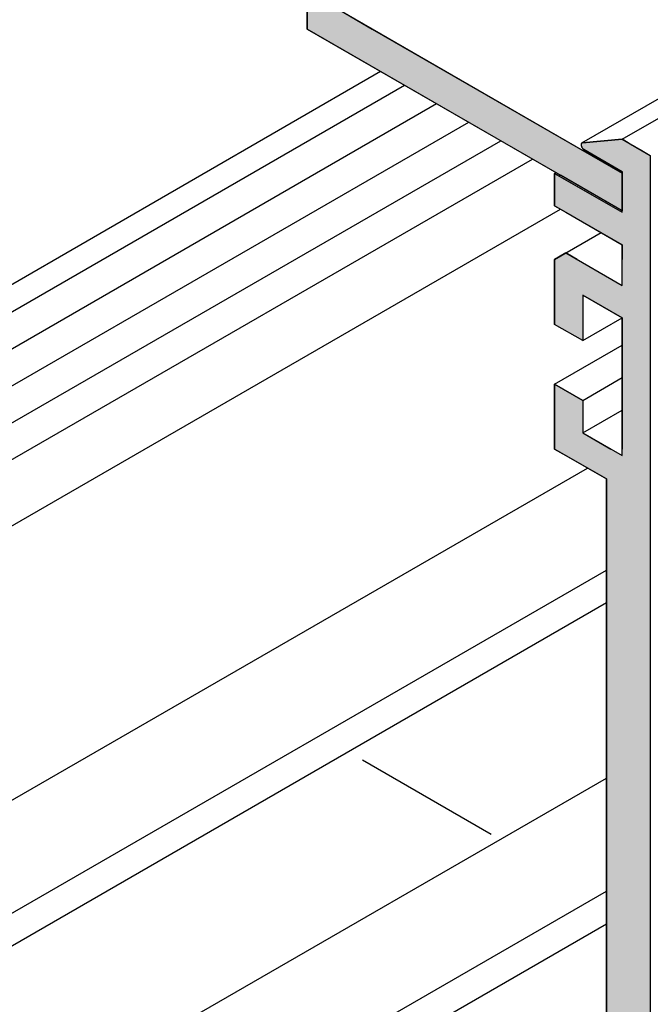
# Model space of a CAD drawing. Extents: x 12.1 to 55.3, y 10.2 to 35.1.
# Drawn here: x 38.5 to 39.5, y 16.2 to 17.7 of the extents above; entities that cross this region are included whole.
import ezdxf

# ---------------------------------------------------------------- set-up
doc = ezdxf.new("R2010")
doc.units = 0
for name, color, linetype in [('DETAIL', 1, 'CONTINUOUS'), ('GRID', 2, 'CONTINUOUS'), ('HATCH', 2, 'CONTINUOUS')]:
    doc.layers.add(name, color=color, linetype=linetype)

# ---------------------------------------------------------------- blocks, each defined once
blk = doc.blocks.new('*U39')
at = {"layer": 'HATCH', "linetype": 'CONTINUOUS'}
for p, q in [((38.9227, 17.7078), (38.9227, 17.6789)), ((38.9727, 17.7078), (39.0227, 17.6789)), ((38.9227, 17.6789), (39.3073, 17.4569)), ((39.0227, 17.6789), (39.4073, 17.4569)), ((39.3073, 17.4569), (39.3124, 17.4539)), ((39.4073, 17.3992), (39.3124, 17.4539)), ((39.4073, 17.4569), (39.4073, 17.4539)), ((39.4073, 17.4539), (39.4073, 17.3992))]:
    blk.add_line(p, q, dxfattribs=at)
for points in [[(38.9227, 17.7078), (38.9227, 17.6789), (39.0227, 17.6789)], [(38.9227, 17.6789), (39.3073, 17.4569), (39.4073, 17.4569)], [(39.3073, 17.4569), (39.3124, 17.4539), (39.4073, 17.4539)]]:
    blk.add_solid(points, dxfattribs=at)
at = {"layer": 'HATCH', "linetype": 'CONTINUOUS', "extrusion": (0, 0, -1)}
for points in [[(-38.9227, 17.7078), (-38.9727, 17.7078), (-39.0227, 17.6789)], [(-38.9227, 17.6789), (-39.0227, 17.6789), (-39.4073, 17.4569)], [(-39.3073, 17.4569), (-39.4073, 17.4569), (-39.4073, 17.4539)], [(-39.3124, 17.4539), (-39.4073, 17.4539), (-39.4073, 17.3992)]]:
    blk.add_solid(points, dxfattribs=at)
blk = doc.blocks.new('*U41')
at = {"layer": 'HATCH', "linetype": 'CONTINUOUS'}
for p, q in [((39.3442, 17.5013), (39.3441, 17.5004)), ((39.3441, 17.5004), (39.3443, 17.4994)), ((39.3443, 17.5021), (39.3442, 17.5013)), ((39.3446, 17.5028), (39.3443, 17.5021)), ((39.3443, 17.4994), (39.3446, 17.4984)), ((39.3451, 17.5033), (39.3446, 17.5028)), ((39.3446, 17.4984), (39.345, 17.4973)), ((39.345, 17.4973), (39.3455, 17.4963)), ((39.3456, 17.5037), (39.3451, 17.5033)), ((39.3455, 17.4963), (39.3462, 17.4954)), ((39.3463, 17.5038), (39.3456, 17.5037)), ((39.3462, 17.4954), (39.3469, 17.4945)), ((39.4073, 17.5093), (39.3463, 17.5038)), ((39.4167, 17.5038), (39.4073, 17.5093)), ((39.4167, 17.5038), (39.417, 17.5037)), ((39.417, 17.5037), (39.4176, 17.5033)), ((39.4176, 17.5033), (39.4185, 17.5028)), ((39.4185, 17.5028), (39.4197, 17.5021)), ((39.4197, 17.5021), (39.4211, 17.5013)), ((39.4211, 17.5013), (39.4227, 17.5004)), ((39.4227, 17.5004), (39.4245, 17.4994)), ((39.4245, 17.4994), (39.4263, 17.4984)), ((39.4263, 17.4984), (39.4281, 17.4973)), ((39.4281, 17.4973), (39.4298, 17.4963)), ((39.4298, 17.4963), (39.4314, 17.4954)), ((39.4314, 17.4954), (39.4329, 17.4945)), ((39.3469, 17.4945), (39.3477, 17.4938)), ((39.3477, 17.4938), (39.3485, 17.4933)), ((39.3485, 17.4933), (39.364, 17.4843)), ((39.364, 17.4843), (39.4073, 17.4593)), ((39.4329, 17.4945), (39.4341, 17.4938)), ((39.4341, 17.4938), (39.4351, 17.4933)), ((39.4351, 17.4933), (39.4506, 17.4843)), ((39.4506, 17.4843), (39.4506, 17.4593)), ((39.3034, 17.4568), (39.3034, 17.4068)), ((39.39, 17.4068), (39.3034, 17.4568)), ((39.4073, 17.4593), (39.4073, 17.4568)), ((39.4073, 17.4568), (39.4073, 17.4068)), ((39.4506, 17.4593), (39.4506, 17.4568)), ((39.4506, 17.4568), (39.4506, 17.4068)), ((39.3034, 17.4068), (39.3207, 17.3968)), ((39.4506, 17.4068), (39.4506, 17.3968)), ((39.3207, 17.3968), (39.4073, 17.3468)), ((39.4506, 17.3968), (39.4506, 17.3468)), ((39.4073, 17.3468), (39.4073, 17.3343)), ((39.4506, 17.3468), (39.4506, 17.3343)), ((39.3207, 17.3343), (39.3034, 17.3243)), ((39.338, 17.3243), (39.3207, 17.3343)), ((39.4073, 17.3343), (39.4073, 17.3243)), ((39.4506, 17.3343), (39.4506, 17.3243)), ((39.3034, 17.3243), (39.3034, 17.2843)), ((39.4506, 17.3243), (39.4506, 17.2843)), ((39.3034, 17.2843), (39.3034, 17.2693)), ((39.4506, 17.2843), (39.4506, 17.2693)), ((39.3034, 17.2693), (39.3034, 17.2343)), ((39.3467, 17.2693), (39.3467, 17.2343)), ((39.3467, 17.2693), (39.4073, 17.2343)), ((39.4506, 17.2693), (39.4506, 17.2343)), ((39.3034, 17.2343), (39.3034, 17.2243)), ((39.3467, 17.1993), (39.3034, 17.2243)), ((39.3467, 17.2343), (39.3467, 17.2243)), ((39.3467, 17.2243), (39.3467, 17.1993)), ((39.4073, 17.2343), (39.4073, 17.2243)), ((39.4073, 17.2243), (39.4073, 17.1993)), ((39.4506, 17.2343), (39.4506, 17.2243)), ((39.4506, 17.2243), (39.4506, 17.1993)), ((39.4073, 17.1993), (39.4073, 17.1323)), ((39.4506, 17.1993), (39.4506, 17.1323)), ((39.3034, 17.1323), (39.3034, 17.1073)), ((39.3467, 17.1073), (39.3034, 17.1323)), ((39.4073, 17.1323), (39.4073, 17.1073)), ((39.4506, 17.1323), (39.4506, 17.1073)), ((39.3034, 17.1073), (39.3034, 17.0573)), ((39.3467, 17.1073), (39.3467, 17.0573)), ((39.4073, 17.1073), (39.4073, 17.0573)), ((39.4506, 17.1073), (39.4506, 17.0573)), ((39.3034, 17.0573), (39.3034, 17.0323)), ((39.3467, 17.0573), (39.39, 17.0323)), ((39.4073, 17.0573), (39.4073, 17.0323)), ((39.4506, 17.0573), (39.4506, 17.0323)), ((39.3034, 17.0323), (39.3207, 17.0223)), ((39.4506, 17.0323), (39.4506, 17.0223)), ((39.3207, 17.0223), (39.3831, 16.9863)), ((39.4506, 17.0223), (39.4506, 16.9863)), ((39.3831, 16.9863), (39.3831, 16.8546)), ((39.4506, 16.9863), (39.4506, 16.8546)), ((39.3831, 16.8546), (39.3831, 16.8526)), ((39.3831, 16.8526), (39.3831, 16.8505)), ((39.3831, 16.8505), (39.3831, 16.8483)), ((39.3831, 16.8483), (39.3831, 16.8462)), ((39.3831, 16.8462), (39.3831, 16.8443)), ((39.3831, 16.8443), (39.3831, 16.8425)), ((39.4506, 16.8546), (39.4506, 16.8526)), ((39.4506, 16.8526), (39.4506, 16.8505)), ((39.4506, 16.8505), (39.4506, 16.8483)), ((39.4506, 16.8483), (39.4506, 16.8462)), ((39.4506, 16.8462), (39.4506, 16.8443)), ((39.4506, 16.8443), (39.4506, 16.8425)), ((39.3831, 16.8425), (39.3831, 16.841)), ((39.3831, 16.841), (39.3831, 16.8398)), ((39.3831, 16.8398), (39.3831, 16.8389)), ((39.3831, 16.8389), (39.3831, 16.8385)), ((39.3831, 16.8385), (39.3831, 16.8385)), ((39.3831, 16.8385), (39.3831, 16.8385)), ((39.3831, 16.8385), (39.3831, 16.8356)), ((39.3831, 16.8356), (39.3831, 16.8299)), ((39.3831, 16.8299), (39.3831, 16.8287)), ((39.3831, 16.8287), (39.3831, 16.8272)), ((39.4506, 16.8425), (39.4506, 16.841)), ((39.4506, 16.841), (39.4506, 16.8398)), ((39.4506, 16.8398), (39.4506, 16.8389)), ((39.4506, 16.8389), (39.4506, 16.8385)), ((39.4506, 16.8385), (39.4506, 16.8385)), ((39.4506, 16.8385), (39.4506, 16.8385)), ((39.4506, 16.8385), (39.4506, 16.8356)), ((39.4506, 16.8356), (39.4506, 16.8299)), ((39.4506, 16.8299), (39.4506, 16.8287)), ((39.4506, 16.8287), (39.4506, 16.8272)), ((39.3831, 16.8272), (39.3831, 16.8254)), ((39.3831, 16.8254), (39.3831, 16.8235)), ((39.3831, 16.8235), (39.3831, 16.8214)), ((39.3831, 16.8214), (39.3831, 16.8194)), ((39.3831, 16.8194), (39.3831, 16.8173)), ((39.3831, 16.8173), (39.3831, 16.8154)), ((39.3831, 16.8154), (39.3831, 16.7731)), ((39.4506, 16.8272), (39.4506, 16.8254)), ((39.4506, 16.8254), (39.4506, 16.8235)), ((39.4506, 16.8235), (39.4506, 16.8214)), ((39.4506, 16.8214), (39.4506, 16.8194)), ((39.4506, 16.8194), (39.4506, 16.8173)), ((39.4506, 16.8173), (39.4506, 16.8154)), ((39.4506, 16.8154), (39.4506, 16.7731)), ((39.3831, 16.7731), (39.3831, 16.7714)), ((39.3831, 16.7714), (39.3831, 16.7699)), ((39.3831, 16.7699), (39.3831, 16.7698)), ((39.3831, 16.7698), (39.3831, 16.7697)), ((39.3831, 16.7697), (39.3831, 16.7687)), ((39.3831, 16.7687), (39.3831, 16.7679)), ((39.3831, 16.7679), (39.3831, 16.7678)), ((39.3831, 16.7678), (39.3831, 16.7674)), ((39.3831, 16.7674), (39.3831, 16.7672)), ((39.3831, 16.7672), (39.3831, 16.767)), ((39.3831, 16.767), (39.3831, 16.7669)), ((39.4506, 16.7731), (39.4506, 16.7714)), ((39.4506, 16.7714), (39.4506, 16.7699)), ((39.4506, 16.7699), (39.4506, 16.7698)), ((39.4506, 16.7698), (39.4506, 16.7697)), ((39.4506, 16.7697), (39.4506, 16.7687)), ((39.4506, 16.7687), (39.4506, 16.7679)), ((39.4506, 16.7679), (39.4506, 16.7678)), ((39.4506, 16.7678), (39.4506, 16.7674)), ((39.4506, 16.7674), (39.4506, 16.7672)), ((39.4506, 16.7672), (39.4506, 16.767)), ((39.4506, 16.767), (39.4506, 16.7669)), ((39.3831, 16.7669), (39.3831, 16.7639)), ((39.3831, 16.7639), (39.3831, 16.7581)), ((39.3831, 16.7581), (39.3831, 16.7506)), ((39.4506, 16.7669), (39.4506, 16.7639)), ((39.4506, 16.7639), (39.4506, 16.7581)), ((39.4506, 16.7581), (39.4506, 16.7506)), ((39.3831, 16.7506), (39.3831, 16.7416)), ((39.3831, 16.7416), (39.3831, 16.7316)), ((39.4506, 16.7506), (39.4506, 16.7416)), ((39.4506, 16.7416), (39.4506, 16.7316)), ((39.3831, 16.7316), (39.3831, 16.7209)), ((39.4506, 16.7316), (39.4506, 16.7209)), ((39.3831, 16.7209), (39.3831, 16.7098)), ((39.3831, 16.7098), (39.3831, 16.6989)), ((39.4506, 16.7209), (39.4506, 16.7098)), ((39.4506, 16.7098), (39.4506, 16.6989)), ((39.3831, 16.6989), (39.3831, 16.6883)), ((39.4506, 16.6989), (39.4506, 16.6883)), ((39.3831, 16.6883), (39.3831, 16.6825)), ((39.3831, 16.6825), (39.3831, 16.6824)), ((39.3831, 16.6824), (39.3831, 16.6822)), ((39.3831, 16.6822), (39.3831, 16.682)), ((39.3831, 16.682), (39.3831, 16.6815)), ((39.3831, 16.6815), (39.3831, 16.6813)), ((39.3831, 16.6813), (39.3831, 16.6806)), ((39.3831, 16.6806), (39.3831, 16.6793)), ((39.3831, 16.6793), (39.3831, 16.6787)), ((39.3831, 16.6787), (39.3831, 16.6778)), ((39.3831, 16.6778), (39.3831, 16.6702)), ((39.4506, 16.6883), (39.4506, 16.6825)), ((39.4506, 16.6825), (39.4506, 16.6824)), ((39.4506, 16.6824), (39.4506, 16.6822)), ((39.4506, 16.6822), (39.4506, 16.682)), ((39.4506, 16.682), (39.4506, 16.6815)), ((39.4506, 16.6815), (39.4506, 16.6813)), ((39.4506, 16.6813), (39.4506, 16.6806)), ((39.4506, 16.6806), (39.4506, 16.6793)), ((39.4506, 16.6793), (39.4506, 16.6787)), ((39.4506, 16.6787), (39.4506, 16.6778)), ((39.4506, 16.6778), (39.4506, 16.6702)), ((39.3831, 16.6702), (39.3831, 16.6695)), ((39.3831, 16.6695), (39.3831, 16.6633)), ((39.3831, 16.6633), (39.3831, 16.6627)), ((39.3831, 16.6627), (39.3831, 16.6601)), ((39.4506, 16.6702), (39.4506, 16.6695)), ((39.4506, 16.6695), (39.4506, 16.6633)), ((39.4506, 16.6633), (39.4506, 16.6627)), ((39.4506, 16.6627), (39.4506, 16.6601)), ((39.3831, 16.6601), (39.3831, 16.6591)), ((39.3831, 16.6591), (39.3831, 16.6581)), ((39.3831, 16.6581), (39.3831, 16.6578)), ((39.3831, 16.6578), (39.3831, 16.6577)), ((39.3831, 16.6577), (39.3831, 16.6563)), ((39.3831, 16.6563), (39.3831, 16.6549)), ((39.3831, 16.6549), (39.3831, 16.6547)), ((39.3831, 16.6547), (39.3831, 16.6546)), ((39.3831, 16.6546), (39.3831, 16.6538)), ((39.3831, 16.6538), (39.3831, 16.6527)), ((39.3831, 16.6527), (39.3831, 16.6508)), ((39.3831, 16.6508), (39.3831, 16.6489)), ((39.3831, 16.6489), (39.3831, 16.6469)), ((39.3831, 16.6469), (39.3831, 16.6451)), ((39.4506, 16.6601), (39.4506, 16.6591)), ((39.4506, 16.6591), (39.4506, 16.6581)), ((39.4506, 16.6581), (39.4506, 16.6578)), ((39.4506, 16.6578), (39.4506, 16.6577)), ((39.4506, 16.6577), (39.4506, 16.6563)), ((39.4506, 16.6563), (39.4506, 16.6549)), ((39.4506, 16.6549), (39.4506, 16.6547)), ((39.4506, 16.6547), (39.4506, 16.6546)), ((39.4506, 16.6546), (39.4506, 16.6538)), ((39.4506, 16.6538), (39.4506, 16.6527)), ((39.4506, 16.6527), (39.4506, 16.6508)), ((39.4506, 16.6508), (39.4506, 16.6489)), ((39.4506, 16.6489), (39.4506, 16.6469)), ((39.4506, 16.6469), (39.4506, 16.6451)), ((39.3831, 16.6451), (39.3831, 16.6358)), ((39.3831, 16.6358), (39.3831, 16.5733)), ((39.4506, 16.6451), (39.4506, 16.6358)), ((39.4506, 16.6358), (39.4506, 16.5733)), ((39.3831, 16.5733), (39.3831, 16.553)), ((39.4506, 16.5733), (39.4506, 16.553)), ((39.3831, 16.553), (39.3831, 16.5343)), ((39.4506, 16.553), (39.4506, 16.5343)), ((39.3831, 16.5343), (39.3831, 16.3668)), ((39.4506, 16.5343), (39.4506, 16.3668)), ((39.3831, 16.3668), (39.3831, 16.3168)), ((39.4506, 16.3668), (39.4506, 16.3168)), ((39.3831, 16.3168), (39.3831, 16.2858)), ((39.4506, 16.3168), (39.4506, 16.2858)), ((39.3831, 16.2858), (39.3831, 16.2798)), ((39.4506, 16.2858), (39.4506, 16.2798)), ((39.3831, 16.2798), (39.3831, 16.2608)), ((39.4506, 16.2798), (39.4506, 16.2608)), ((39.3831, 16.2608), (39.3831, 16.2533)), ((39.3831, 16.2533), (39.3831, 16.2298)), ((39.4506, 16.2608), (39.4506, 16.2533)), ((39.4506, 16.2533), (39.4506, 16.2298)), ((39.3831, 16.2298), (39.3831, 16.2283)), ((39.3831, 16.2283), (39.3831, 16.2258)), ((39.3831, 16.2258), (39.3831, 16.1868)), ((39.4506, 16.2298), (39.4506, 16.2283)), ((39.4506, 16.2283), (39.4506, 16.2258)), ((39.4506, 16.2258), (39.4506, 16.1868)), ((39.3831, 16.1868), (39.3831, 16.1198)), ((39.4506, 16.1868), (39.4506, 16.1198))]:
    blk.add_line(p, q, dxfattribs=at)
for points in [[(39.3442, 17.5013), (39.3441, 17.5004), (39.4227, 17.5004)], [(39.3441, 17.5004), (39.3443, 17.4994), (39.4245, 17.4994)], [(39.3443, 17.5021), (39.3442, 17.5013), (39.4211, 17.5013)], [(39.3446, 17.5028), (39.3443, 17.5021), (39.4197, 17.5021)], [(39.3443, 17.4994), (39.3446, 17.4984), (39.4263, 17.4984)], [(39.3451, 17.5033), (39.3446, 17.5028), (39.4185, 17.5028)], [(39.3446, 17.4984), (39.345, 17.4973), (39.4281, 17.4973)], [(39.345, 17.4973), (39.3455, 17.4963), (39.4298, 17.4963)], [(39.3456, 17.5037), (39.3451, 17.5033), (39.4176, 17.5033)], [(39.3455, 17.4963), (39.3462, 17.4954), (39.4314, 17.4954)], [(39.3463, 17.5038), (39.3456, 17.5037), (39.417, 17.5037)], [(39.3462, 17.4954), (39.3469, 17.4945), (39.4329, 17.4945)], [(39.4073, 17.5093), (39.3463, 17.5038), (39.4167, 17.5038)], [(39.3469, 17.4945), (39.3477, 17.4938), (39.4341, 17.4938)], [(39.3477, 17.4938), (39.3485, 17.4933), (39.4351, 17.4933)], [(39.3485, 17.4933), (39.364, 17.4843), (39.4506, 17.4843)], [(39.364, 17.4843), (39.4073, 17.4593), (39.4506, 17.4593)], [(39.3034, 17.4568), (39.3034, 17.4068), (39.39, 17.4068)], [(39.4073, 17.4593), (39.4073, 17.4568), (39.4506, 17.4568)], [(39.4073, 17.4568), (39.4073, 17.4068), (39.4506, 17.4068)], [(39.3034, 17.4068), (39.3207, 17.3968), (39.4073, 17.3968)], [(39.4073, 17.4068), (39.4073, 17.3968), (39.4506, 17.3968)], [(39.3207, 17.3968), (39.4073, 17.3468), (39.4506, 17.3468)], [(39.4073, 17.3468), (39.4073, 17.3343), (39.4506, 17.3343)], [(39.3207, 17.3343), (39.3034, 17.3243), (39.338, 17.3243)], [(39.4073, 17.3343), (39.4073, 17.3243), (39.4506, 17.3243)], [(39.3034, 17.3243), (39.3034, 17.2843), (39.4073, 17.2843)], [(39.4073, 17.3243), (39.4073, 17.2843), (39.4506, 17.2843)], [(39.3034, 17.2843), (39.3034, 17.2693), (39.4506, 17.2693)], [(39.3034, 17.2693), (39.3034, 17.2343), (39.3467, 17.2343)], [(39.3467, 17.2693), (39.4073, 17.2343), (39.4506, 17.2343)], [(39.3034, 17.2343), (39.3034, 17.2243), (39.3467, 17.2243)], [(39.4073, 17.2343), (39.4073, 17.2243), (39.4506, 17.2243)], [(39.4073, 17.2243), (39.4073, 17.1993), (39.4506, 17.1993)], [(39.4073, 17.1993), (39.4073, 17.1323), (39.4506, 17.1323)], [(39.3034, 17.1323), (39.3034, 17.1073), (39.3467, 17.1073)], [(39.4073, 17.1323), (39.4073, 17.1073), (39.4506, 17.1073)], [(39.3034, 17.1073), (39.3034, 17.0573), (39.3467, 17.0573)], [(39.4073, 17.1073), (39.4073, 17.0573), (39.4506, 17.0573)], [(39.3034, 17.0573), (39.3034, 17.0323), (39.39, 17.0323)], [(39.4073, 17.0573), (39.4073, 17.0323), (39.4506, 17.0323)], [(39.3034, 17.0323), (39.3207, 17.0223), (39.4073, 17.0223)], [(39.4073, 17.0323), (39.4073, 17.0223), (39.4506, 17.0223)], [(39.3207, 17.0223), (39.3831, 16.9863), (39.4506, 16.9863)], [(39.3831, 16.9863), (39.3831, 16.8546), (39.4506, 16.8546)], [(39.3831, 16.8546), (39.3831, 16.8526), (39.4506, 16.8526)], [(39.3831, 16.8526), (39.3831, 16.8505), (39.4506, 16.8505)], [(39.3831, 16.8505), (39.3831, 16.8483), (39.4506, 16.8483)], [(39.3831, 16.8483), (39.3831, 16.8462), (39.4506, 16.8462)], [(39.3831, 16.8462), (39.3831, 16.8443), (39.4506, 16.8443)], [(39.3831, 16.8443), (39.3831, 16.8425), (39.4506, 16.8425)], [(39.3831, 16.8425), (39.3831, 16.841), (39.4506, 16.841)], [(39.3831, 16.841), (39.3831, 16.8398), (39.4506, 16.8398)], [(39.3831, 16.8398), (39.3831, 16.8389), (39.4506, 16.8389)], [(39.3831, 16.8389), (39.3831, 16.8385), (39.4506, 16.8385)], [(39.3831, 16.8385), (39.3831, 16.8385), (39.4506, 16.8385)], [(39.3831, 16.8385), (39.3831, 16.8385), (39.4506, 16.8385)], [(39.3831, 16.8385), (39.3831, 16.8356), (39.4506, 16.8356)], [(39.3831, 16.8356), (39.3831, 16.8299), (39.4506, 16.8299)], [(39.3831, 16.8299), (39.3831, 16.8287), (39.4506, 16.8287)], [(39.3831, 16.8287), (39.3831, 16.8272), (39.4506, 16.8272)], [(39.3831, 16.8272), (39.3831, 16.8254), (39.4506, 16.8254)], [(39.3831, 16.8254), (39.3831, 16.8235), (39.4506, 16.8235)], [(39.3831, 16.8235), (39.3831, 16.8214), (39.4506, 16.8214)], [(39.3831, 16.8214), (39.3831, 16.8194), (39.4506, 16.8194)], [(39.3831, 16.8194), (39.3831, 16.8173), (39.4506, 16.8173)], [(39.3831, 16.8173), (39.3831, 16.8154), (39.4506, 16.8154)], [(39.3831, 16.8154), (39.3831, 16.7731), (39.4506, 16.7731)], [(39.3831, 16.7731), (39.3831, 16.7714), (39.4506, 16.7714)], [(39.3831, 16.7714), (39.3831, 16.7699), (39.4506, 16.7699)], [(39.3831, 16.7699), (39.3831, 16.7698), (39.4506, 16.7698)], [(39.3831, 16.7698), (39.3831, 16.7697), (39.4506, 16.7697)], [(39.3831, 16.7697), (39.3831, 16.7687), (39.4506, 16.7687)], [(39.3831, 16.7687), (39.3831, 16.7679), (39.4506, 16.7679)], [(39.3831, 16.7679), (39.3831, 16.7678), (39.4506, 16.7678)], [(39.3831, 16.7678), (39.3831, 16.7674), (39.4506, 16.7674)], [(39.3831, 16.7674), (39.3831, 16.7672), (39.4506, 16.7672)], [(39.3831, 16.7672), (39.3831, 16.767), (39.4506, 16.767)], [(39.3831, 16.767), (39.3831, 16.7669), (39.4506, 16.7669)], [(39.3831, 16.7669), (39.3831, 16.7639), (39.4506, 16.7639)], [(39.3831, 16.7639), (39.3831, 16.7581), (39.4506, 16.7581)], [(39.3831, 16.7581), (39.3831, 16.7506), (39.4506, 16.7506)], [(39.3831, 16.7506), (39.3831, 16.7416), (39.4506, 16.7416)], [(39.3831, 16.7416), (39.3831, 16.7316), (39.4506, 16.7316)], [(39.3831, 16.7316), (39.3831, 16.7209), (39.4506, 16.7209)], [(39.3831, 16.7209), (39.3831, 16.7098), (39.4506, 16.7098)], [(39.3831, 16.7098), (39.3831, 16.6989), (39.4506, 16.6989)], [(39.3831, 16.6989), (39.3831, 16.6883), (39.4506, 16.6883)], [(39.3831, 16.6883), (39.3831, 16.6825), (39.4506, 16.6825)], [(39.3831, 16.6825), (39.3831, 16.6824), (39.4506, 16.6824)], [(39.3831, 16.6824), (39.3831, 16.6822), (39.4506, 16.6822)], [(39.3831, 16.6822), (39.3831, 16.682), (39.4506, 16.682)], [(39.3831, 16.682), (39.3831, 16.6815), (39.4506, 16.6815)], [(39.3831, 16.6815), (39.3831, 16.6813), (39.4506, 16.6813)], [(39.3831, 16.6813), (39.3831, 16.6806), (39.4506, 16.6806)], [(39.3831, 16.6806), (39.3831, 16.6793), (39.4506, 16.6793)], [(39.3831, 16.6793), (39.3831, 16.6787), (39.4506, 16.6787)], [(39.3831, 16.6787), (39.3831, 16.6778), (39.4506, 16.6778)], [(39.3831, 16.6778), (39.3831, 16.6702), (39.4506, 16.6702)], [(39.3831, 16.6702), (39.3831, 16.6695), (39.4506, 16.6695)], [(39.3831, 16.6695), (39.3831, 16.6633), (39.4506, 16.6633)], [(39.3831, 16.6633), (39.3831, 16.6627), (39.4506, 16.6627)], [(39.3831, 16.6627), (39.3831, 16.6601), (39.4506, 16.6601)], [(39.3831, 16.6601), (39.3831, 16.6591), (39.4506, 16.6591)], [(39.3831, 16.6591), (39.3831, 16.6581), (39.4506, 16.6581)], [(39.3831, 16.6581), (39.3831, 16.6578), (39.4506, 16.6578)], [(39.3831, 16.6578), (39.3831, 16.6577), (39.4506, 16.6577)], [(39.3831, 16.6577), (39.3831, 16.6563), (39.4506, 16.6563)], [(39.3831, 16.6563), (39.3831, 16.6549), (39.4506, 16.6549)], [(39.3831, 16.6549), (39.3831, 16.6547), (39.4506, 16.6547)], [(39.3831, 16.6547), (39.3831, 16.6546), (39.4506, 16.6546)], [(39.3831, 16.6546), (39.3831, 16.6538), (39.4506, 16.6538)], [(39.3831, 16.6538), (39.3831, 16.6527), (39.4506, 16.6527)], [(39.3831, 16.6527), (39.3831, 16.6508), (39.4506, 16.6508)], [(39.3831, 16.6508), (39.3831, 16.6489), (39.4506, 16.6489)], [(39.3831, 16.6489), (39.3831, 16.6469), (39.4506, 16.6469)], [(39.3831, 16.6469), (39.3831, 16.6451), (39.4506, 16.6451)], [(39.3831, 16.6451), (39.3831, 16.6358), (39.4506, 16.6358)], [(39.3831, 16.6358), (39.3831, 16.5733), (39.4506, 16.5733)], [(39.3831, 16.5733), (39.3831, 16.553), (39.4506, 16.553)], [(39.3831, 16.553), (39.3831, 16.5343), (39.4506, 16.5343)], [(39.3831, 16.5343), (39.3831, 16.3668), (39.4506, 16.3668)], [(39.3831, 16.3668), (39.3831, 16.3168), (39.4506, 16.3168)], [(39.3831, 16.3168), (39.3831, 16.2858), (39.4506, 16.2858)], [(39.3831, 16.2858), (39.3831, 16.2798), (39.4506, 16.2798)], [(39.3831, 16.2798), (39.3831, 16.2608), (39.4506, 16.2608)], [(39.3831, 16.2608), (39.3831, 16.2533), (39.4506, 16.2533)], [(39.3831, 16.2533), (39.3831, 16.2298), (39.4506, 16.2298)], [(39.3831, 16.2298), (39.3831, 16.2283), (39.4506, 16.2283)], [(39.3831, 16.2283), (39.3831, 16.2258), (39.4506, 16.2258)], [(39.3831, 16.2258), (39.3831, 16.1868), (39.4506, 16.1868)], [(39.3831, 16.1868), (39.3831, 16.1198), (39.4506, 16.1198)]]:
    blk.add_solid(points, dxfattribs=at)
at = {"layer": 'HATCH', "linetype": 'CONTINUOUS', "extrusion": (0, 0, -1)}
for points in [[(-39.3441, 17.5004), (-39.4227, 17.5004), (-39.4245, 17.4994)], [(-39.3442, 17.5013), (-39.4211, 17.5013), (-39.4227, 17.5004)], [(-39.3443, 17.5021), (-39.4197, 17.5021), (-39.4211, 17.5013)], [(-39.3443, 17.4994), (-39.4245, 17.4994), (-39.4263, 17.4984)], [(-39.3446, 17.5028), (-39.4185, 17.5028), (-39.4197, 17.5021)], [(-39.3446, 17.4984), (-39.4263, 17.4984), (-39.4281, 17.4973)], [(-39.345, 17.4973), (-39.4281, 17.4973), (-39.4298, 17.4963)], [(-39.3451, 17.5033), (-39.4176, 17.5033), (-39.4185, 17.5028)], [(-39.3455, 17.4963), (-39.4298, 17.4963), (-39.4314, 17.4954)], [(-39.3456, 17.5037), (-39.417, 17.5037), (-39.4176, 17.5033)], [(-39.3462, 17.4954), (-39.4314, 17.4954), (-39.4329, 17.4945)], [(-39.3463, 17.5038), (-39.4167, 17.5038), (-39.417, 17.5037)], [(-39.3469, 17.4945), (-39.4329, 17.4945), (-39.4341, 17.4938)], [(-39.3477, 17.4938), (-39.4341, 17.4938), (-39.4351, 17.4933)], [(-39.3485, 17.4933), (-39.4351, 17.4933), (-39.4506, 17.4843)], [(-39.364, 17.4843), (-39.4506, 17.4843), (-39.4506, 17.4593)], [(-39.4073, 17.4593), (-39.4506, 17.4593), (-39.4506, 17.4568)], [(-39.4073, 17.4568), (-39.4506, 17.4568), (-39.4506, 17.4068)], [(-39.3034, 17.4068), (-39.39, 17.4068), (-39.4073, 17.3968)], [(-39.4073, 17.4068), (-39.4506, 17.4068), (-39.4506, 17.3968)], [(-39.3207, 17.3968), (-39.4506, 17.3968), (-39.4506, 17.3468)], [(-39.4073, 17.3468), (-39.4506, 17.3468), (-39.4506, 17.3343)], [(-39.4073, 17.3343), (-39.4506, 17.3343), (-39.4506, 17.3243)], [(-39.3034, 17.3243), (-39.338, 17.3243), (-39.4073, 17.2843)], [(-39.4073, 17.3243), (-39.4506, 17.3243), (-39.4506, 17.2843)], [(-39.3034, 17.2843), (-39.4506, 17.2843), (-39.4506, 17.2693)], [(-39.3034, 17.2693), (-39.3467, 17.2693), (-39.3467, 17.2343)], [(-39.3467, 17.2693), (-39.4506, 17.2693), (-39.4506, 17.2343)], [(-39.3034, 17.2343), (-39.3467, 17.2343), (-39.3467, 17.2243)], [(-39.3034, 17.2243), (-39.3467, 17.2243), (-39.3467, 17.1993)], [(-39.4073, 17.2343), (-39.4506, 17.2343), (-39.4506, 17.2243)], [(-39.4073, 17.2243), (-39.4506, 17.2243), (-39.4506, 17.1993)], [(-39.4073, 17.1993), (-39.4506, 17.1993), (-39.4506, 17.1323)], [(-39.4073, 17.1323), (-39.4506, 17.1323), (-39.4506, 17.1073)], [(-39.3034, 17.1073), (-39.3467, 17.1073), (-39.3467, 17.0573)], [(-39.4073, 17.1073), (-39.4506, 17.1073), (-39.4506, 17.0573)], [(-39.3034, 17.0573), (-39.3467, 17.0573), (-39.39, 17.0323)], [(-39.4073, 17.0573), (-39.4506, 17.0573), (-39.4506, 17.0323)], [(-39.3034, 17.0323), (-39.39, 17.0323), (-39.4073, 17.0223)], [(-39.4073, 17.0323), (-39.4506, 17.0323), (-39.4506, 17.0223)], [(-39.3207, 17.0223), (-39.4506, 17.0223), (-39.4506, 16.9863)], [(-39.3831, 16.9863), (-39.4506, 16.9863), (-39.4506, 16.8546)], [(-39.3831, 16.8546), (-39.4506, 16.8546), (-39.4506, 16.8526)], [(-39.3831, 16.8526), (-39.4506, 16.8526), (-39.4506, 16.8505)], [(-39.3831, 16.8505), (-39.4506, 16.8505), (-39.4506, 16.8483)], [(-39.3831, 16.8483), (-39.4506, 16.8483), (-39.4506, 16.8462)], [(-39.3831, 16.8462), (-39.4506, 16.8462), (-39.4506, 16.8443)], [(-39.3831, 16.8443), (-39.4506, 16.8443), (-39.4506, 16.8425)], [(-39.3831, 16.8425), (-39.4506, 16.8425), (-39.4506, 16.841)], [(-39.3831, 16.841), (-39.4506, 16.841), (-39.4506, 16.8398)], [(-39.3831, 16.8398), (-39.4506, 16.8398), (-39.4506, 16.8389)], [(-39.3831, 16.8389), (-39.4506, 16.8389), (-39.4506, 16.8385)], [(-39.3831, 16.8385), (-39.4506, 16.8385), (-39.4506, 16.8385)], [(-39.3831, 16.8385), (-39.4506, 16.8385), (-39.4506, 16.8385)], [(-39.3831, 16.8385), (-39.4506, 16.8385), (-39.4506, 16.8356)], [(-39.3831, 16.8356), (-39.4506, 16.8356), (-39.4506, 16.8299)], [(-39.3831, 16.8299), (-39.4506, 16.8299), (-39.4506, 16.8287)], [(-39.3831, 16.8287), (-39.4506, 16.8287), (-39.4506, 16.8272)], [(-39.3831, 16.8272), (-39.4506, 16.8272), (-39.4506, 16.8254)], [(-39.3831, 16.8254), (-39.4506, 16.8254), (-39.4506, 16.8235)], [(-39.3831, 16.8235), (-39.4506, 16.8235), (-39.4506, 16.8214)], [(-39.3831, 16.8214), (-39.4506, 16.8214), (-39.4506, 16.8194)], [(-39.3831, 16.8194), (-39.4506, 16.8194), (-39.4506, 16.8173)], [(-39.3831, 16.8173), (-39.4506, 16.8173), (-39.4506, 16.8154)], [(-39.3831, 16.8154), (-39.4506, 16.8154), (-39.4506, 16.7731)], [(-39.3831, 16.7731), (-39.4506, 16.7731), (-39.4506, 16.7714)], [(-39.3831, 16.7714), (-39.4506, 16.7714), (-39.4506, 16.7699)], [(-39.3831, 16.7699), (-39.4506, 16.7699), (-39.4506, 16.7698)], [(-39.3831, 16.7698), (-39.4506, 16.7698), (-39.4506, 16.7697)], [(-39.3831, 16.7697), (-39.4506, 16.7697), (-39.4506, 16.7687)], [(-39.3831, 16.7687), (-39.4506, 16.7687), (-39.4506, 16.7679)], [(-39.3831, 16.7679), (-39.4506, 16.7679), (-39.4506, 16.7678)], [(-39.3831, 16.7678), (-39.4506, 16.7678), (-39.4506, 16.7674)], [(-39.3831, 16.7674), (-39.4506, 16.7674), (-39.4506, 16.7672)], [(-39.3831, 16.7672), (-39.4506, 16.7672), (-39.4506, 16.767)], [(-39.3831, 16.767), (-39.4506, 16.767), (-39.4506, 16.7669)], [(-39.3831, 16.7669), (-39.4506, 16.7669), (-39.4506, 16.7639)], [(-39.3831, 16.7639), (-39.4506, 16.7639), (-39.4506, 16.7581)], [(-39.3831, 16.7581), (-39.4506, 16.7581), (-39.4506, 16.7506)], [(-39.3831, 16.7506), (-39.4506, 16.7506), (-39.4506, 16.7416)], [(-39.3831, 16.7416), (-39.4506, 16.7416), (-39.4506, 16.7316)], [(-39.3831, 16.7316), (-39.4506, 16.7316), (-39.4506, 16.7209)], [(-39.3831, 16.7209), (-39.4506, 16.7209), (-39.4506, 16.7098)], [(-39.3831, 16.7098), (-39.4506, 16.7098), (-39.4506, 16.6989)], [(-39.3831, 16.6989), (-39.4506, 16.6989), (-39.4506, 16.6883)], [(-39.3831, 16.6883), (-39.4506, 16.6883), (-39.4506, 16.6825)], [(-39.3831, 16.6825), (-39.4506, 16.6825), (-39.4506, 16.6824)], [(-39.3831, 16.6824), (-39.4506, 16.6824), (-39.4506, 16.6822)], [(-39.3831, 16.6822), (-39.4506, 16.6822), (-39.4506, 16.682)], [(-39.3831, 16.682), (-39.4506, 16.682), (-39.4506, 16.6815)], [(-39.3831, 16.6815), (-39.4506, 16.6815), (-39.4506, 16.6813)], [(-39.3831, 16.6813), (-39.4506, 16.6813), (-39.4506, 16.6806)], [(-39.3831, 16.6806), (-39.4506, 16.6806), (-39.4506, 16.6793)], [(-39.3831, 16.6793), (-39.4506, 16.6793), (-39.4506, 16.6787)], [(-39.3831, 16.6787), (-39.4506, 16.6787), (-39.4506, 16.6778)], [(-39.3831, 16.6778), (-39.4506, 16.6778), (-39.4506, 16.6702)], [(-39.3831, 16.6702), (-39.4506, 16.6702), (-39.4506, 16.6695)], [(-39.3831, 16.6695), (-39.4506, 16.6695), (-39.4506, 16.6633)], [(-39.3831, 16.6633), (-39.4506, 16.6633), (-39.4506, 16.6627)], [(-39.3831, 16.6627), (-39.4506, 16.6627), (-39.4506, 16.6601)], [(-39.3831, 16.6601), (-39.4506, 16.6601), (-39.4506, 16.6591)], [(-39.3831, 16.6591), (-39.4506, 16.6591), (-39.4506, 16.6581)], [(-39.3831, 16.6581), (-39.4506, 16.6581), (-39.4506, 16.6578)], [(-39.3831, 16.6578), (-39.4506, 16.6578), (-39.4506, 16.6577)], [(-39.3831, 16.6577), (-39.4506, 16.6577), (-39.4506, 16.6563)], [(-39.3831, 16.6563), (-39.4506, 16.6563), (-39.4506, 16.6549)], [(-39.3831, 16.6549), (-39.4506, 16.6549), (-39.4506, 16.6547)], [(-39.3831, 16.6547), (-39.4506, 16.6547), (-39.4506, 16.6546)], [(-39.3831, 16.6546), (-39.4506, 16.6546), (-39.4506, 16.6538)], [(-39.3831, 16.6538), (-39.4506, 16.6538), (-39.4506, 16.6527)], [(-39.3831, 16.6527), (-39.4506, 16.6527), (-39.4506, 16.6508)], [(-39.3831, 16.6508), (-39.4506, 16.6508), (-39.4506, 16.6489)], [(-39.3831, 16.6489), (-39.4506, 16.6489), (-39.4506, 16.6469)], [(-39.3831, 16.6469), (-39.4506, 16.6469), (-39.4506, 16.6451)], [(-39.3831, 16.6451), (-39.4506, 16.6451), (-39.4506, 16.6358)], [(-39.3831, 16.6358), (-39.4506, 16.6358), (-39.4506, 16.5733)], [(-39.3831, 16.5733), (-39.4506, 16.5733), (-39.4506, 16.553)], [(-39.3831, 16.553), (-39.4506, 16.553), (-39.4506, 16.5343)], [(-39.3831, 16.5343), (-39.4506, 16.5343), (-39.4506, 16.3668)], [(-39.3831, 16.3668), (-39.4506, 16.3668), (-39.4506, 16.3168)], [(-39.3831, 16.3168), (-39.4506, 16.3168), (-39.4506, 16.2858)], [(-39.3831, 16.2858), (-39.4506, 16.2858), (-39.4506, 16.2798)], [(-39.3831, 16.2798), (-39.4506, 16.2798), (-39.4506, 16.2608)], [(-39.3831, 16.2608), (-39.4506, 16.2608), (-39.4506, 16.2533)], [(-39.3831, 16.2533), (-39.4506, 16.2533), (-39.4506, 16.2298)], [(-39.3831, 16.2298), (-39.4506, 16.2298), (-39.4506, 16.2283)], [(-39.3831, 16.2283), (-39.4506, 16.2283), (-39.4506, 16.2258)], [(-39.3831, 16.2258), (-39.4506, 16.2258), (-39.4506, 16.1868)], [(-39.3831, 16.1868), (-39.4506, 16.1868), (-39.4506, 16.1198)]]:
    blk.add_solid(points, dxfattribs=at)

msp = doc.modelspace()

# ---------------------------------------------------------------- linework, layer by layer
at = {"layer": 'DETAIL'}
msp.add_line((39.0076, 16.5537), (39.2056, 16.4393), dxfattribs=at)
at = {"layer": 'GRID'}
for p, q in [((39.3454, 17.5036), (44.0263, 20.2061)), ((39.4073, 17.5093), (44.0523, 20.1911)), ((38.9227, 17.6789), (38.9227, 17.7482)), ((38.9727, 17.7078), (39.4073, 17.4569)), ((39.4073, 17.3992), (38.9227, 17.6789)), ((37.7029, 16.8447), (39.0353, 17.614)), ((37.7418, 16.8243), (39.0724, 17.5926)), ((37.7426, 16.7679), (39.1217, 17.5641)), ((37.7127, 16.6935), (39.1711, 17.5355)), ((37.7914, 16.6819), (39.2205, 17.507)), ((39.3463, 17.5038), (39.4073, 17.5093)), ((39.4073, 17.5093), (39.4506, 17.4843)), ((39.4073, 17.4593), (39.3485, 17.4933)), ((37.8403, 16.6537), (39.2694, 17.4788)), ((39.3034, 17.4568), (39.3054, 17.458)), ((39.3034, 17.4568), (39.4073, 17.3968)), ((39.3034, 17.4068), (39.3034, 17.4568)), ((39.4073, 17.3968), (39.4073, 17.4593)), ((39.4073, 17.3468), (39.3034, 17.4068)), ((37.8428, 16.553), (39.3125, 17.4015)), ((39.3034, 17.3243), (39.3748, 17.3655)), ((39.4073, 17.2843), (39.4073, 17.3468)), ((39.3207, 17.3343), (39.4073, 17.2843)), ((39.3034, 17.2243), (39.3034, 17.3243)), ((39.3467, 17.2693), (39.3467, 17.1993)), ((39.4073, 17.2343), (39.3467, 17.2693)), ((39.3467, 17.1993), (39.3034, 17.2243)), ((39.3467, 17.1993), (39.4073, 17.2343)), ((39.4073, 17.0223), (39.4073, 17.2343)), ((39.3034, 17.1323), (39.4073, 17.1923)), ((39.3034, 17.1323), (39.3467, 17.1073)), ((39.3034, 17.0323), (39.3034, 17.1323)), ((39.3467, 17.1073), (39.4073, 17.1423)), ((39.3467, 17.1073), (39.3467, 17.0573)), ((39.3467, 17.0573), (39.4073, 17.0923)), ((39.3467, 17.0573), (39.4073, 17.0223)), ((39.3831, 16.9863), (39.3034, 17.0323)), ((38.252, 16.3668), (39.354, 17.003)), ((39.3831, 15.8826), (39.3831, 16.9863)), ((38.4027, 16.2798), (39.3831, 16.8458)), ((38.4027, 16.2298), (39.3831, 16.7958)), ((38.6798, 16.1198), (39.3831, 16.5258)), ((38.8305, 16.0328), (39.3831, 16.3518)), ((38.7768, 15.9513), (39.3831, 16.3013))]:
    msp.add_line(p, q, dxfattribs=at)
msp.add_polyline3d([(39.3463, 17.5038, 0), (39.3462, 17.5038, 0), (39.3461, 17.5038, 0), (39.3461, 17.5038, 0), (39.346, 17.5038, 0), (39.3459, 17.5038, 0), (39.3459, 17.5038, 0), (39.3458, 17.5037, 0), (39.3457, 17.5037, 0), (39.3456, 17.5037, 0), (39.3456, 17.5037, 0), (39.3455, 17.5036, 0), (39.3455, 17.5036, 0), (39.3454, 17.5036, 0), (39.3453, 17.5035, 0), (39.3453, 17.5035, 0), (39.3452, 17.5034, 0), (39.3451, 17.5034, 0), (39.3451, 17.5034, 0), (39.345, 17.5033, 0), (39.345, 17.5033, 0), (39.3449, 17.5032, 0), (39.3449, 17.5031, 0), (39.3448, 17.5031, 0), (39.3448, 17.503, 0), (39.3447, 17.503, 0), (39.3447, 17.5029, 0), (39.3447, 17.5028, 0), (39.3446, 17.5028, 0), (39.3446, 17.5027, 0), (39.3445, 17.5026, 0), (39.3445, 17.5026, 0), (39.3445, 17.5025, 0), (39.3444, 17.5024, 0), (39.3444, 17.5023, 0), (39.3444, 17.5023, 0), (39.3443, 17.5022, 0), (39.3443, 17.5021, 0), (39.3443, 17.502, 0), (39.3443, 17.5019, 0), (39.3442, 17.5018, 0), (39.3442, 17.5018, 0), (39.3442, 17.5017, 0), (39.3442, 17.5016, 0), (39.3442, 17.5015, 0), (39.3442, 17.5014, 0), (39.3442, 17.5013, 0), (39.3441, 17.5012, 0), (39.3441, 17.5011, 0), (39.3441, 17.501, 0), (39.3441, 17.5009, 0), (39.3441, 17.5008, 0), (39.3441, 17.5007, 0), (39.3441, 17.5006, 0), (39.3441, 17.5005, 0), (39.3441, 17.5004, 0), (39.3442, 17.5003, 0), (39.3442, 17.5002, 0), (39.3442, 17.5001, 0), (39.3442, 17.4999, 0), (39.3442, 17.4998, 0), (39.3442, 17.4997, 0), (39.3442, 17.4996, 0), (39.3443, 17.4995, 0), (39.3443, 17.4994, 0), (39.3443, 17.4993, 0), (39.3443, 17.4992, 0), (39.3444, 17.4991, 0), (39.3444, 17.4989, 0), (39.3444, 17.4988, 0), (39.3444, 17.4987, 0), (39.3445, 17.4986, 0), (39.3445, 17.4985, 0), (39.3446, 17.4984, 0), (39.3446, 17.4983, 0), (39.3446, 17.4981, 0), (39.3447, 17.498, 0), (39.3447, 17.4979, 0), (39.3448, 17.4978, 0), (39.3448, 17.4977, 0), (39.3449, 17.4976, 0), (39.3449, 17.4975, 0), (39.345, 17.4973, 0), (39.345, 17.4972, 0), (39.3451, 17.4971, 0), (39.3451, 17.497, 0), (39.3452, 17.4969, 0), (39.3452, 17.4968, 0), (39.3453, 17.4967, 0), (39.3454, 17.4966, 0), (39.3454, 17.4965, 0), (39.3455, 17.4963, 0), (39.3456, 17.4962, 0), (39.3456, 17.4961, 0), (39.3457, 17.496, 0), (39.3458, 17.4959, 0), (39.3458, 17.4958, 0), (39.3459, 17.4957, 0), (39.346, 17.4956, 0), (39.346, 17.4955, 0), (39.3461, 17.4954, 0), (39.3462, 17.4953, 0), (39.3463, 17.4952, 0), (39.3463, 17.4951, 0), (39.3464, 17.495, 0), (39.3465, 17.4949, 0), (39.3466, 17.4949, 0), (39.3467, 17.4948, 0), (39.3467, 17.4947, 0), (39.3468, 17.4946, 0), (39.3469, 17.4945, 0), (39.347, 17.4944, 0), (39.3471, 17.4943, 0), (39.3472, 17.4943, 0), (39.3472, 17.4942, 0), (39.3473, 17.4941, 0), (39.3474, 17.494, 0), (39.3475, 17.494, 0), (39.3476, 17.4939, 0), (39.3477, 17.4938, 0), (39.3478, 17.4937, 0), (39.3478, 17.4937, 0), (39.3479, 17.4936, 0), (39.348, 17.4935, 0), (39.3481, 17.4935, 0), (39.3482, 17.4934, 0), (39.3483, 17.4934, 0), (39.3484, 17.4933, 0), (39.3485, 17.4933, 0)], dxfattribs=at)

# ---------------------------------------------------------------- block references
at = {"layer": 'HATCH', "linetype": 'CONTINUOUS'}
for name in ['*U39', '*U41']:
    msp.add_blockref(name, (0, 0), dxfattribs=at)

doc.saveas('drawing.dxf')
